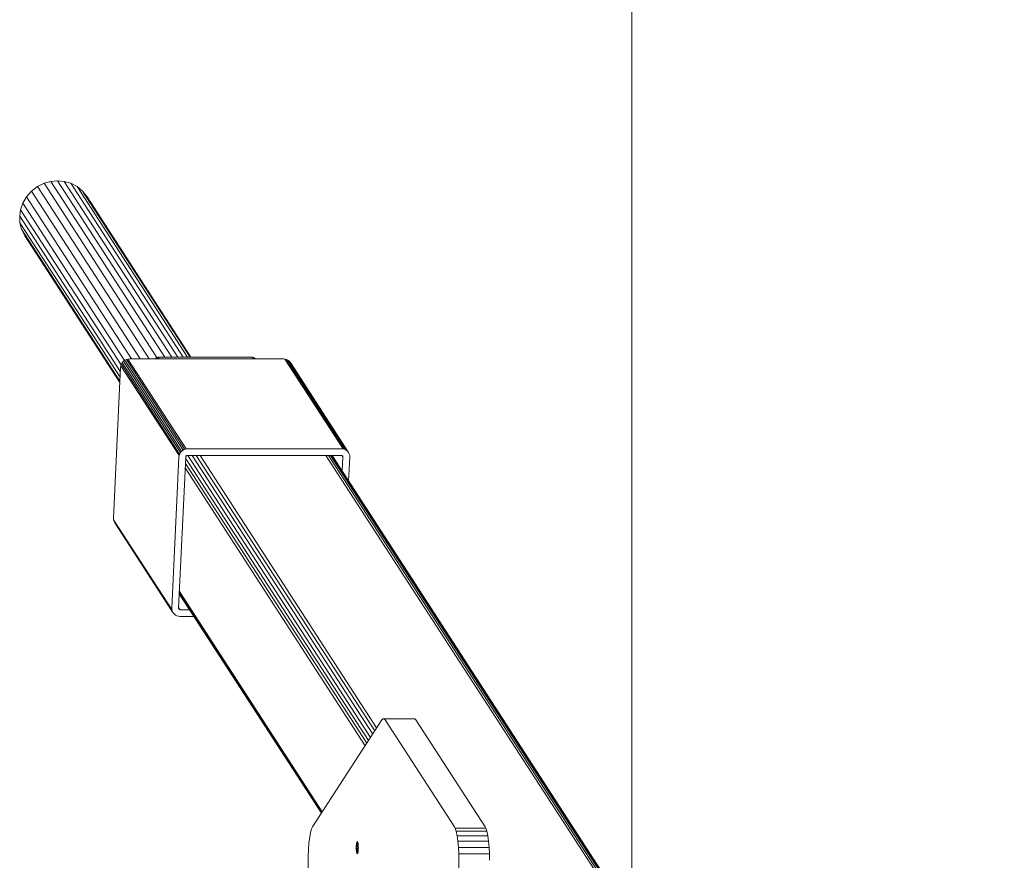
# Model space of a CAD drawing. Units: millimetres. Extents: x 3815 to 578302, y 1630 to 596964.
# Drawn here: x 3815 to 4382, y 5930 to 6415 of the extents above; entities that cross this region are included whole.
import ezdxf

# ---------------------------------------------------------------- set-up
doc = ezdxf.new("R2010")
doc.units = ezdxf.units.MM
doc.layers.add('Контур', color=7, linetype='Continuous', lineweight=15)
doc.layers.add('Подписи', color=7, linetype='Continuous', lineweight=15)

msp = doc.modelspace()

# ---------------------------------------------------------------- linework, layer by layer
at = {"layer": 'Контур', "color": 0}
for p, q in [((3825.222, 6318.54), (3829.04, 6320.436)), ((3829.04, 6320.436), (3832.968, 6321.529)), ((3829.04, 6320.436), (3894.097, 6220.049)), ((3836.774, 6321.87), (3832.968, 6321.529)), ((3832.968, 6321.529), (3898.553, 6220.328)), ((3902.58, 6220.328), (3836.774, 6321.87)), ((3840.548, 6321.529), (3836.774, 6321.87)), ((3844.374, 6320.436), (3840.548, 6321.529)), ((3840.548, 6321.529), (3906.133, 6220.328)), ((3848.017, 6318.54), (3844.374, 6320.436)), ((3844.374, 6320.436), (3909.25, 6220.328)), ((3818.91, 6312.62), (3821.768, 6315.887)), ((3821.768, 6315.887), (3825.222, 6318.54)), ((3821.768, 6315.887), (3884.367, 6219.292)), ((3825.222, 6318.54), (3889.54, 6219.292)), ((3851.224, 6315.887), (3848.017, 6318.54)), ((3848.017, 6318.54), (3911.664, 6220.328)), ((3853.777, 6312.62), (3851.224, 6315.887)), ((3851.224, 6315.887), (3913.152, 6220.328)), ((3815.516, 6305.159), (3816.807, 6308.961)), ((3816.807, 6308.961), (3818.91, 6312.62)), ((3816.807, 6308.961), (3875.472, 6218.438)), ((3818.91, 6312.62), (3879.392, 6219.292)), ((3853.777, 6312.62), (3913.588, 6220.328)), ((3814.995, 6301.441), (3815.516, 6305.159)), ((3815.516, 6305.159), (3873.422, 6215.805)), ((3814.995, 6301.441), (3873.023, 6211.901)), ((3815.17, 6297.724), (3814.995, 6301.441)), ((3815.17, 6297.724), (3872.873, 6208.684)), ((3816.107, 6293.921), (3815.17, 6297.724)), ((3816.107, 6293.921), (3872.771, 6206.486)), ((3817.87, 6290.262), (3816.107, 6293.921)), ((3817.87, 6290.262), (3872.73, 6205.609)), ((3874.067, 6217.106), (3874.743, 6217.878)), ((3874.743, 6217.878), (3875.559, 6218.505)), ((3874.743, 6217.878), (3908.289, 6166.114)), ((3875.559, 6218.505), (3876.462, 6218.953)), ((3875.559, 6218.505), (3909.106, 6166.741)), ((3876.462, 6218.953), (3877.391, 6219.212)), ((3876.462, 6218.953), (3910.008, 6167.189)), ((3878.291, 6219.292), (3877.391, 6219.212)), ((3877.391, 6219.212), (3910.937, 6167.448)), ((3966.923, 6219.292), (3878.291, 6219.292)), ((3893.054, 6219.292), (3893.218, 6219.479)), ((3893.218, 6219.479), (3893.707, 6219.856)), ((3893.218, 6219.479), (3893.339, 6219.292)), ((3893.707, 6219.856), (3894.249, 6220.124)), ((3893.707, 6219.856), (3894.072, 6219.292)), ((3894.249, 6220.124), (3894.806, 6220.28)), ((3894.249, 6220.124), (3894.788, 6219.292)), ((3895.346, 6220.328), (3894.806, 6220.28)), ((3894.806, 6220.28), (3895.446, 6219.292)), ((3895.346, 6220.328), (3948.526, 6220.328)), ((3896.017, 6219.293), (3896.014, 6219.292)), ((3949.197, 6219.293), (3896.017, 6219.293)), ((3949.061, 6220.28), (3948.526, 6220.328)), ((3949.061, 6220.28), (3949.701, 6219.292)), ((3949.061, 6220.28), (3949.604, 6220.124)), ((3949.199, 6219.292), (3949.197, 6219.293)), ((3950.143, 6219.292), (3949.604, 6220.124)), ((3950.12, 6219.856), (3949.604, 6220.124)), ((3950.485, 6219.292), (3950.12, 6219.856)), ((3950.575, 6219.479), (3950.12, 6219.856)), ((3950.696, 6219.292), (3950.575, 6219.479)), ((3950.721, 6219.292), (3950.575, 6219.479)), ((3967.815, 6219.212), (3966.923, 6219.292)), ((3967.815, 6219.212), (3968.72, 6218.953)), ((3967.815, 6219.212), (4001.362, 6167.448)), ((3968.72, 6218.953), (3969.581, 6218.505)), ((3968.72, 6218.953), (4002.266, 6167.189)), ((3969.581, 6218.505), (3970.339, 6217.878)), ((3969.581, 6218.505), (4003.127, 6166.741)), ((3970.339, 6217.878), (3970.943, 6217.106)), ((3970.339, 6217.878), (4003.885, 6166.114)), ((3873.142, 6214.463), (3869.097, 6127.529)), ((3873.265, 6215.342), (3873.142, 6214.463)), ((3873.265, 6215.342), (3873.57, 6216.241)), ((3873.265, 6215.342), (3906.811, 6163.578)), ((3873.57, 6216.241), (3874.067, 6217.106)), ((3873.57, 6216.241), (3907.116, 6164.477)), ((3874.067, 6217.106), (3907.614, 6165.342)), ((3970.943, 6217.106), (4004.489, 6165.342)), ((3908.289, 6166.114), (3909.106, 6166.741)), ((3909.106, 6166.741), (3910.008, 6167.189)), ((3910.008, 6167.189), (3910.937, 6167.448)), ((3911.837, 6167.529), (3910.937, 6167.448)), ((3911.837, 6167.529), (4000.469, 6167.529)), ((4000.469, 6167.529), (4001.362, 6167.448)), ((4001.362, 6167.448), (4002.266, 6167.189)), ((4002.266, 6167.189), (4003.127, 6166.741)), ((4003.127, 6166.741), (4003.885, 6166.114)), ((3902.643, 6075.766), (3906.688, 6162.699)), ((3910.627, 6162.699), (3906.582, 6075.766)), ((3906.688, 6162.699), (3906.811, 6163.578)), ((3906.811, 6163.578), (3907.116, 6164.477)), ((3907.116, 6164.477), (3907.614, 6165.342)), ((3907.614, 6165.342), (3908.289, 6166.114)), ((3910.597, 6162.054), (4015.974, 5999.452)), ((3910.627, 6162.699), (3910.652, 6162.875)), ((3910.652, 6162.875), (3910.713, 6163.054)), ((3910.713, 6163.054), (3910.812, 6163.228)), ((3910.812, 6163.228), (3910.947, 6163.382)), ((3910.947, 6163.382), (3911.111, 6163.507)), ((3911.111, 6163.507), (3911.291, 6163.597)), ((3911.291, 6163.597), (3911.477, 6163.649)), ((3911.657, 6163.665), (3911.477, 6163.649)), ((4000.29, 6163.665), (3911.657, 6163.665)), ((3911.906, 6163.665), (4017.15, 6001.266)), ((3914.352, 6163.665), (4018.373, 6003.153)), ((3916.738, 6163.665), (4019.567, 6004.995)), ((3918.93, 6163.665), (4020.663, 6006.686)), ((3991.451, 6163.665), (4377.963, 5567.254)), ((3992.925, 6163.665), (4379.772, 5566.737)), ((3994.066, 6163.665), (4381.494, 5565.84)), ((3994.769, 6163.665), (4383.011, 5564.586)), ((3994.976, 6163.665), (4384.218, 5563.041)), ((4000.29, 6163.665), (4000.468, 6163.649)), ((4000.468, 6163.649), (4000.649, 6163.597)), ((4000.649, 6163.597), (4000.821, 6163.507)), ((4001.221, 6162.875), (4000.806, 6163.515)), ((4000.821, 6163.507), (4000.973, 6163.382)), ((4000.853, 6154.597), (4001.23, 6162.699)), ((4001.177, 6163.054), (4000.955, 6163.396)), ((4000.973, 6163.382), (4001.094, 6163.228)), ((4001.094, 6163.228), (4001.177, 6163.054)), ((4001.177, 6163.054), (4001.221, 6162.875)), ((4001.23, 6162.699), (4001.221, 6162.875)), ((4003.885, 6166.114), (4004.489, 6165.342)), ((4004.489, 6165.342), (4004.906, 6164.477)), ((4005.169, 6162.699), (4004.528, 6148.925)), ((4004.906, 6164.477), (4005.127, 6163.578)), ((4005.169, 6162.699), (4005.127, 6163.578)), ((3910.337, 6156.452), (4014.029, 5996.449)), ((3910.456, 6159.009), (4014.916, 5997.819)), ((3869.097, 6127.529), (3869.138, 6126.651)), ((3869.138, 6126.651), (3902.684, 6074.887)), ((3869.36, 6125.752), (3869.138, 6126.651)), ((3869.36, 6125.752), (3902.906, 6073.988)), ((3869.776, 6124.887), (3869.36, 6125.752)), ((3869.776, 6124.887), (3903.323, 6073.123)), ((3906.959, 6083.868), (3988.821, 5957.552)), ((3906.979, 6084.283), (3988.964, 5957.774)), ((3907.027, 6085.322), (3989.325, 5958.331)), ((3902.643, 6075.766), (3902.684, 6074.887)), ((3906.582, 6075.766), (3906.591, 6075.59)), ((3907.163, 6074.868), (3906.582, 6075.763)), ((3907.344, 6074.816), (3906.592, 6075.976)), ((3902.906, 6073.988), (3902.684, 6074.887)), ((3903.323, 6073.123), (3902.906, 6073.988)), ((3903.926, 6072.351), (3903.323, 6073.123)), ((3904.685, 6071.723), (3903.926, 6072.351)), ((3905.546, 6071.275), (3904.685, 6071.723)), ((3906.45, 6071.017), (3905.546, 6071.275)), ((3907.342, 6070.936), (3906.45, 6071.017)), ((3906.635, 6075.41), (3906.591, 6075.59)), ((3906.991, 6074.957), (3906.597, 6075.565)), ((3906.718, 6075.237), (3906.635, 6075.41)), ((3906.839, 6075.083), (3906.658, 6075.361)), ((3906.839, 6075.083), (3906.718, 6075.237)), ((3906.991, 6074.957), (3906.839, 6075.083)), ((3907.163, 6074.868), (3906.991, 6074.957)), ((3907.344, 6074.816), (3907.163, 6074.868)), ((3915.34, 6070.936), (3907.342, 6070.936)), ((3907.522, 6074.8), (3907.344, 6074.816)), ((3912.836, 6074.8), (3907.522, 6074.8)), ((3983.763, 5949.747), (4023.702, 6011.375)), ((4023.702, 6011.375), (4024.201, 6011.924)), ((4024.874, 6011.995), (4024.201, 6011.924)), ((4042.6, 6011.995), (4024.874, 6011.995)), ((4025.499, 6011.375), (4024.874, 6011.995)), ((4025.499, 6011.375), (4065.438, 5949.747)), ((4043.226, 6011.375), (4042.6, 6011.995)), ((4083.165, 5949.747), (4043.226, 6011.375)), ((3982.591, 5946.485), (3982.073, 5943.765)), ((3983.167, 5948.483), (3982.591, 5946.485)), ((3983.763, 5949.747), (3983.167, 5948.483)), ((4065.438, 5949.747), (4065.818, 5949.024)), ((4065.818, 5949.024), (4066.44, 5947.168)), ((4083.544, 5949.024), (4065.818, 5949.024)), ((4084.167, 5947.168), (4066.44, 5947.168)), ((4066.44, 5947.168), (4066.995, 5944.571)), ((4083.544, 5949.024), (4083.165, 5949.747)), ((4084.167, 5947.168), (4083.544, 5949.024)), ((4084.722, 5944.571), (4084.167, 5947.168)), ((3981.654, 5940.429), (3981.362, 5936.667)), ((3982.073, 5943.765), (3981.654, 5940.429)), ((4008.94, 5938.993), (4008.996, 5939.62)), ((4008.996, 5939.62), (4009.075, 5940.18)), ((4008.996, 5939.62), (4010.013, 5939.62)), ((4009.172, 5940.634), (4009.075, 5940.18)), ((4009.075, 5940.18), (4009.934, 5940.18)), ((4009.172, 5940.634), (4009.281, 5940.959)), ((4009.172, 5940.634), (4009.837, 5940.634)), ((4009.394, 5941.146), (4009.281, 5940.959)), ((4009.728, 5940.959), (4009.281, 5940.959)), ((4009.505, 5941.205), (4009.394, 5941.146)), ((4009.615, 5941.146), (4009.394, 5941.146)), ((4009.505, 5941.205), (4009.615, 5941.146)), ((4009.615, 5941.146), (4009.728, 5940.959)), ((4009.728, 5940.959), (4009.837, 5940.634)), ((4009.837, 5940.634), (4009.934, 5940.18)), ((4009.934, 5940.18), (4010.013, 5939.62)), ((4010.013, 5939.62), (4010.07, 5938.993)), ((4084.722, 5944.571), (4066.995, 5944.571)), ((4066.995, 5944.571), (4067.446, 5941.373)), ((4085.173, 5941.373), (4067.446, 5941.373)), ((4067.446, 5941.373), (4067.769, 5937.79)), ((4085.173, 5941.373), (4084.722, 5944.571)), ((4085.495, 5937.79), (4085.173, 5941.373)), ((3981.362, 5936.667), (3981.211, 5932.727)), ((4008.897, 5937.705), (4008.907, 5938.342)), ((4008.897, 5937.705), (4010.112, 5937.705)), ((4008.907, 5937.068), (4008.897, 5937.705)), ((4008.907, 5938.342), (4008.94, 5938.993)), ((4008.907, 5938.342), (4010.102, 5938.342)), ((4008.907, 5937.068), (4010.102, 5937.068)), ((4008.94, 5936.417), (4008.907, 5937.068)), ((4008.94, 5938.993), (4010.07, 5938.993)), ((4008.94, 5936.417), (4010.07, 5936.417)), ((4008.996, 5935.79), (4008.94, 5936.417)), ((4008.996, 5935.79), (4010.013, 5935.79)), ((4009.075, 5935.23), (4008.996, 5935.79)), ((4009.075, 5935.23), (4009.934, 5935.23)), ((4009.172, 5934.775), (4009.075, 5935.23)), ((4009.172, 5934.775), (4009.837, 5934.775)), ((4009.281, 5934.451), (4009.172, 5934.775)), ((4009.281, 5934.451), (4009.728, 5934.451)), ((4009.394, 5934.263), (4009.281, 5934.451)), ((4009.394, 5934.263), (4009.615, 5934.263)), ((4009.505, 5934.205), (4009.394, 5934.263)), ((4009.505, 5934.205), (4009.615, 5934.263)), ((4009.728, 5934.451), (4009.615, 5934.263)), ((4009.837, 5934.775), (4009.728, 5934.451)), ((4009.934, 5935.23), (4009.837, 5934.775)), ((4010.013, 5935.79), (4009.934, 5935.23)), ((4010.07, 5936.417), (4010.013, 5935.79)), ((4010.07, 5938.993), (4010.102, 5938.342)), ((4010.102, 5937.068), (4010.07, 5936.417)), ((4010.102, 5938.342), (4010.112, 5937.705)), ((4010.112, 5937.705), (4010.102, 5937.068)), ((4085.495, 5937.79), (4067.769, 5937.79)), ((4067.769, 5937.79), (4067.955, 5934.068)), ((4085.681, 5934.068), (4067.955, 5934.068)), ((4068.012, 5930.429), (4067.955, 5934.068)), ((4085.681, 5934.068), (4085.495, 5937.79)), ((4085.681, 5934.068), (4085.739, 5930.429)), ((3981.211, 5932.727), (3981.188, 5930.429)), ((3981.188, 4880.564), (3981.188, 5930.429)), ((4068.012, 5930.429), (4068.012, 4880.564))]:
    msp.add_line(p, q, dxfattribs=at)
at = {"layer": 'Подписи', "ltscale": 600}
msp.add_line((4167.656, 8605.496), (4167.657, 2205.496), dxfattribs=at)

doc.saveas('drawing.dxf')
